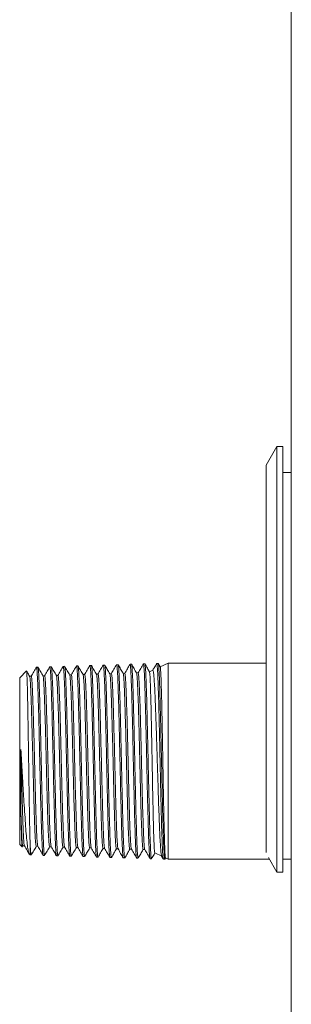
# Model space of a CAD drawing. Units: inches. Extents: x 0.7 to 21.2, y 3.6 to 14.6.
# Drawn here: x 16.6 to 16.9, y 8 to 9.4 of the extents above; entities that cross this region are included whole.
import ezdxf

# ---------------------------------------------------------------- set-up
doc = ezdxf.new("R2010")
doc.units = ezdxf.units.IN
doc.header["$MEASUREMENT"] = 0

msp = doc.modelspace()

# ---------------------------------------------------------------- linework, layer by layer
at = {"color": 7, "linetype": 'Continuous', "lineweight": 15}
for p, q in [((16.94945587, 12.35185123), (16.94945587, 5.35088134)), ((16.93032709, 8.79206209), (16.91589335, 8.76706216)), ((16.93839337, 8.79206209), (16.93032709, 8.79206209)), ((16.93032709, 8.79206209), (16.93032709, 8.50737452)), ((16.93839337, 8.79206209), (16.93839337, 8.22268696)), ((16.91589335, 8.50737452), (16.91589335, 8.76706216)), ((16.94945587, 8.75737465), (16.93839337, 8.75737465)), ((16.64663348, 8.4980522), (16.6447151, 8.49799266)), ((16.66448231, 8.49860806), (16.66255807, 8.49854823)), ((16.68235153, 8.49916451), (16.68043213, 8.49910467)), ((16.6824014, 8.49914896), (16.68235652, 8.49900377)), ((16.70020623, 8.49972037), (16.69828477, 8.49966053)), ((16.71805198, 8.50027594), (16.71613551, 8.50021639)), ((16.73591988, 8.50083239), (16.7339974, 8.50077255)), ((16.75376711, 8.50138795), (16.75184609, 8.50132811)), ((16.75384953, 8.50134337), (16.75377473, 8.50114449)), ((16.77163354, 8.50194411), (16.76972748, 8.50188485)), ((16.77442472, 8.49723616), (16.77168194, 8.50198283)), ((16.78504664, 8.50236181), (16.77434611, 8.49737197)), ((16.91589335, 8.50236181), (16.78504664, 8.50236181)), ((16.78504664, 8.50236181), (16.78504664, 8.23986172)), ((16.91589335, 8.24871735), (16.91589335, 8.50737452)), ((16.93032709, 8.50737452), (16.93032709, 8.22268696)), ((16.59563528, 8.49175617), (16.58667156, 8.48279259)), ((16.60201095, 8.48475497), (16.59984016, 8.48475497)), ((16.61093801, 8.49694107), (16.609001, 8.49688064)), ((16.61987445, 8.48534046), (16.61770029, 8.48534046)), ((16.62876646, 8.49749605), (16.6268491, 8.49743621)), ((16.63772593, 8.48586141), (16.63555719, 8.48586141)), ((16.63763705, 8.48580392), (16.63760023, 8.48563995)), ((16.65559133, 8.48645071), (16.65340764, 8.48645071)), ((16.6734387, 8.48697929), (16.67127393, 8.48697929)), ((16.69129956, 8.48754865), (16.68912188, 8.48754865)), ((16.70915177, 8.48810568), (16.70698699, 8.48810568)), ((16.72701116, 8.48864599), (16.72483773, 8.48864599)), ((16.7448729, 8.48923207), (16.74269727, 8.48923207)), ((16.76431364, 8.49269395), (16.76001342, 8.49068874)), ((16.58667156, 8.25943123), (16.58667156, 8.48279259)), ((16.60049488, 8.26277226), (16.60049488, 8.24560776)), ((16.58667156, 8.25943123), (16.58979464, 8.25630814)), ((16.59006304, 8.25625388), (16.59098629, 8.25785135)), ((16.59085913, 8.25771906), (16.59302083, 8.25771906)), ((16.6087065, 8.2571896), (16.61088301, 8.2571896)), ((16.62656692, 8.25662083), (16.62873331, 8.25662083)), ((16.64442045, 8.25606321), (16.64660062, 8.25606321)), ((16.66227896, 8.25552319), (16.66444902, 8.25552319)), ((16.68014158, 8.25493741), (16.6823134, 8.25493741)), ((16.69799379, 8.25441705), (16.70016707, 8.25441705)), ((16.71585934, 8.25382687), (16.71802382, 8.25382687)), ((16.73370686, 8.25329916), (16.73588483, 8.25329916)), ((16.75156801, 8.25272893), (16.75373499, 8.25272893)), ((16.7669737, 8.24828938), (16.77633943, 8.24392199)), ((16.59943023, 8.24667255), (16.60049488, 8.24560776)), ((16.60049488, 8.24560776), (16.60198118, 8.24556171)), ((16.61793994, 8.24506481), (16.61984307, 8.24500555)), ((16.63578042, 8.24450924), (16.63770862, 8.24444911)), ((16.65364406, 8.24395309), (16.65556009, 8.24389354)), ((16.67150155, 8.24339693), (16.67342125, 8.24333739)), ((16.6893429, 8.24284166), (16.69126289, 8.24278182)), ((16.70721696, 8.24228521), (16.70913725, 8.24222537)), ((16.72506565, 8.24172935), (16.72699077, 8.24166951)), ((16.74293208, 8.2411732), (16.74484856, 8.24111336)), ((16.76077549, 8.24061763), (16.7626993, 8.2405575)), ((16.77628561, 8.2440669), (16.77835299, 8.24048915)), ((16.77863474, 8.24006148), (16.78055678, 8.24000164)), ((16.78061457, 8.24000135), (16.78171338, 8.24190242)), ((16.78128805, 8.24161437), (16.78504664, 8.23986172)), ((16.78504664, 8.23986172), (16.92041122, 8.23986172)), ((16.91910282, 8.24212799), (16.93032709, 8.22268696)), ((16.93839337, 8.23986172), (16.94945587, 8.23986172)), ((16.93032709, 8.22268696), (16.93839337, 8.22268696))]:
    msp.add_line(p, q, dxfattribs=at)
for points, knots in [([(16.64467227, 8.49798298), (16.64349348, 8.49594355), (16.64113593, 8.49186477), (16.63877839, 8.48778604), (16.63759965, 8.48574672)], [0, 0, 0, 0, 0.5000095435, 1, 1, 1, 1]), ([(16.64472815, 8.49757349), (16.64483414, 8.49758946), (16.64509737, 8.49762913), (16.64549329, 8.493567), (16.64599656, 8.48608625), (16.64649227, 8.47511045), (16.64694354, 8.46132708), (16.64741828, 8.44483525), (16.64792613, 8.42640854), (16.64840188, 8.40622991), (16.64884827, 8.38523333), (16.64935291, 8.3636422), (16.64984632, 8.34245143), (16.65030342, 8.32187972), (16.6507706, 8.30287872), (16.65128342, 8.28564475), (16.65175684, 8.27098726), (16.65220704, 8.25901506), (16.65270449, 8.25044495), (16.65315693, 8.24530186), (16.65341855, 8.24470425), (16.65352922, 8.24445145)], [0, 0, 0, 0, 0.0361243411, 0.0897189021, 0.144866658, 0.1984925868, 0.2536726018, 0.3072915974, 0.3624623996, 0.4161113757, 0.4713167495, 0.5249654746, 0.580168456, 0.633837035, 0.68906018, 0.742743326, 0.7979829227, 0.8516675738, 0.906907364, 0.9606200665, 1, 1, 1, 1]), ([(16.65349109, 8.48630639), (16.65236053, 8.48826269), (16.65009929, 8.49217548), (16.64783826, 8.49608853), (16.64670769, 8.49804516)], [0, 0, 0, 0, 0.4999738324, 1, 1, 1, 1]), ([(16.65556317, 8.24399093), (16.65555387, 8.243959), (16.65538232, 8.24337024), (16.65508172, 8.24559909), (16.65457886, 8.25095368), (16.65408335, 8.26004808), (16.65362234, 8.27228563), (16.65315975, 8.2872319), (16.65264694, 8.30469715), (16.65217013, 8.32388096), (16.65171871, 8.34458534), (16.65122597, 8.36584635), (16.65072342, 8.38744462), (16.65026559, 8.40838134), (16.64980087, 8.42844401), (16.64929267, 8.44669527), (16.64880956, 8.46295624), (16.64836239, 8.47644954), (16.64786796, 8.48713138), (16.64736742, 8.49415318), (16.64701871, 8.49764824), (16.64681963, 8.49756638), (16.64677486, 8.49754797)], [0, 0, 0, 0, 0.0031733834, 0.0585164224, 0.1123002036, 0.1676442868, 0.2214084049, 0.2767324661, 0.3304826676, 0.3857918855, 0.4395388591, 0.4948467809, 0.5485669146, 0.6038442846, 0.6575685972, 0.7128537902, 0.7665492707, 0.8218010672, 0.8754965768, 0.9307521862, 0.9844270431, 1, 1, 1, 1]), ([(16.66252829, 8.49857638), (16.66134968, 8.49653634), (16.65899256, 8.49245643), (16.65663499, 8.48837688), (16.65545625, 8.48633719)], [0, 0, 0, 0, 0.5000210009, 1, 1, 1, 1]), ([(16.66257127, 8.49812378), (16.66263604, 8.49822979), (16.66286448, 8.49860367), (16.66327083, 8.49545451), (16.66373346, 8.48878276), (16.66418977, 8.47862538), (16.66470292, 8.46536884), (16.66518424, 8.44954895), (16.66563478, 8.43134829), (16.66612107, 8.4116043), (16.66662783, 8.39052131), (16.66708934, 8.36907323), (16.66754697, 8.34748656), (16.66805522, 8.3267573), (16.66854305, 8.3070961), (16.66898971, 8.28941873), (16.66947763, 8.27390199), (16.66998095, 8.26129061), (16.67044926, 8.25160972), (16.67089887, 8.24570246), (16.6712811, 8.24308991), (16.67147569, 8.24361895), (16.67151152, 8.24371637)], [0, 0, 0, 0, 0.02152843325, 0.07592469611, 0.12881492879, 0.18323737308, 0.23613485603, 0.2905665153, 0.34347180761, 0.39791033241, 0.45083940273, 0.50530353611, 0.55822806986, 0.61268546949, 0.66564063238, 0.72013287208, 0.77308251142, 0.82756723722, 0.88054381662, 0.93505724342, 0.98804117456, 1, 1, 1, 1]), ([(16.67133699, 8.48687017), (16.67020643, 8.48882598), (16.6679453, 8.49273763), (16.66568436, 8.49664948), (16.66455388, 8.49860542)], [0, 0, 0, 0, 0.4999962983, 1, 1, 1, 1]), ([(16.67343357, 8.24372869), (16.67338529, 8.24361723), (16.67317984, 8.24314292), (16.67278676, 8.24598751), (16.67232202, 8.25221176), (16.67186663, 8.26215984), (16.67136184, 8.27502658), (16.67086963, 8.29076755), (16.67041984, 8.30862906), (16.66993873, 8.32843602), (16.66943301, 8.34926628), (16.66896072, 8.37090391), (16.66851146, 8.392346), (16.66800345, 8.41337287), (16.66751391, 8.43301034), (16.66705841, 8.45105611), (16.66658477, 8.46667895), (16.66607417, 8.47968308), (16.66560388, 8.48960365), (16.66515271, 8.49584069), (16.66480127, 8.49868628), (16.66462564, 8.4984098), (16.66461519, 8.49839335)], [0, 0, 0, 0, 0.0164985897, 0.0702085911, 0.1254755449, 0.179188998, 0.2344605201, 0.2881436679, 0.3433814255, 0.3970693326, 0.4523149175, 0.5059747012, 0.561191257, 0.6148468976, 0.6700597008, 0.7237018171, 0.778901389, 0.8325250254, 0.8877025969, 0.9413268134, 0.996508028, 1, 1, 1, 1]), ([(16.68039311, 8.49910673), (16.67921448, 8.49706728), (16.6768573, 8.49298854), (16.67449989, 8.48890997), (16.67332122, 8.48687076)], [0, 0, 0, 0, 0.5000163907, 1, 1, 1, 1]), ([(16.68044019, 8.49884742), (16.68046674, 8.49893018), (16.68064975, 8.49950084), (16.68096845, 8.49704926), (16.68147321, 8.49137447), (16.6819686, 8.48187137), (16.68241971, 8.46940879), (16.6828945, 8.45400535), (16.68340231, 8.43640216), (16.68387815, 8.41676857), (16.68432423, 8.39601514), (16.68482917, 8.3743616), (16.68532255, 8.35280634), (16.68577947, 8.33157119), (16.68624654, 8.31163785), (16.68675991, 8.29321758), (16.68723303, 8.27715444), (16.68768304, 8.26364415), (16.68818065, 8.25321015), (16.68868199, 8.24632826), (16.68901933, 8.24304141), (16.68921802, 8.24322191), (16.68925666, 8.24325701)], [0, 0, 0, 0, 0.0090716448, 0.0625501616, 0.1175759284, 0.1710834258, 0.2261432253, 0.2796440343, 0.3346942932, 0.3882254152, 0.4433086581, 0.4968399201, 0.5519220966, 0.6054716317, 0.6605740313, 0.7141387012, 0.7692557911, 0.8228224712, 0.8779399118, 0.9315342023, 0.9866838529, 1, 1, 1, 1]), ([(16.68919228, 8.48742691), (16.68806182, 8.48938282), (16.68580088, 8.49329465), (16.68354014, 8.49720671), (16.68240976, 8.49916275)], [0, 0, 0, 0, 0.4999969131, 1, 1, 1, 1]), ([(16.69127668, 8.24322357), (16.69119305, 8.24315052), (16.69094597, 8.24293469), (16.69057303, 8.24654314), (16.69007391, 8.25373489), (16.68957646, 8.26435843), (16.68911425, 8.27807356), (16.68865394, 8.29430437), (16.68814102, 8.31286864), (16.68766238, 8.33290869), (16.68721144, 8.35421972), (16.6867204, 8.3758092), (16.68621666, 8.39745429), (16.68575743, 8.41815511), (16.68529512, 8.43769954), (16.6847867, 8.455179), (16.68430206, 8.4704072), (16.68385495, 8.48271314), (16.68336267, 8.4918449), (16.68288573, 8.49754455), (16.68260042, 8.49843103), (16.6824715, 8.49883158)], [0, 0, 0, 0, 0.0282760036, 0.0835381422, 0.1372449428, 0.1925097341, 0.2461957926, 0.301439268, 0.3551116312, 0.4103414385, 0.4640105489, 0.5192387612, 0.5728810543, 0.6280786052, 0.6817263391, 0.7369319251, 0.7905493881, 0.8457219726, 0.8993416946, 0.9545174473, 1, 1, 1, 1]), ([(16.69826483, 8.49971245), (16.69708613, 8.49767284), (16.69472876, 8.49359363), (16.69237134, 8.48951435), (16.69119264, 8.48747473)], [0, 0, 0, 0, 0.5000026539, 1, 1, 1, 1]), ([(16.69828976, 8.49950096), (16.69844303, 8.49927364), (16.69876077, 8.49880238), (16.69920998, 8.49357041), (16.69966565, 8.48507969), (16.70017919, 8.47317158), (16.70066049, 8.45850739), (16.70111075, 8.44120667), (16.70159725, 8.42207939), (16.70210432, 8.4013192), (16.7025653, 8.37988614), (16.70302301, 8.35800615), (16.70353146, 8.33668881), (16.70401928, 8.31615157), (16.70446576, 8.29734841), (16.70495358, 8.28047232), (16.70545747, 8.26631949), (16.70592533, 8.2549709), (16.70637526, 8.24719613), (16.70680569, 8.24300719), (16.70704571, 8.24288138), (16.70712764, 8.24283843)], [0, 0, 0, 0, 0.04984273463, 0.1033283598, 0.15836493503, 0.21185827243, 0.26690293393, 0.32040460828, 0.37545690036, 0.4289819548, 0.48405949154, 0.5375808324, 0.59265191405, 0.6462041514, 0.70130947212, 0.75485564257, 0.80995403416, 0.86352733738, 0.9186538181, 0.97223345498, 1, 1, 1, 1]), ([(16.7091481, 8.24257561), (16.70902739, 8.24264489), (16.70875097, 8.24280352), (16.70828053, 8.2473774), (16.707814, 8.25536695), (16.7073599, 8.26685599), (16.7068561, 8.28115479), (16.70636222, 8.29815568), (16.70591184, 8.31705889), (16.70543302, 8.33767615), (16.70492671, 8.35904741), (16.70445277, 8.38095196), (16.70400447, 8.40237432), (16.70349769, 8.42309543), (16.70300678, 8.44215454), (16.70255029, 8.45935916), (16.70207937, 8.47389655), (16.70156753, 8.48566714), (16.70109597, 8.49394401), (16.70069877, 8.49870573), (16.70042472, 8.49907209), (16.70031476, 8.49921907)], [0, 0, 0, 0, 0.04154068262, 0.09512191571, 0.1502571777, 0.20384021144, 0.25898066895, 0.31253476607, 0.36764038196, 0.42119922915, 0.47631321095, 0.52984433483, 0.58492817558, 0.63845681961, 0.69353760419, 0.74705189264, 0.80211785811, 0.85561386502, 0.91066062991, 0.96415688192, 1, 1, 1, 1]), ([(16.70703011, 8.48803117), (16.70589958, 8.48998718), (16.70372333, 8.49375248), (16.70154745, 8.49751794), (16.70050191, 8.49932731)], [0, 0, 0, 0, 0.5194828254, 1, 1, 1, 1]), ([(16.71611865, 8.50025013), (16.71493992, 8.49821031), (16.71258256, 8.49413086), (16.71022503, 8.49005143), (16.70904632, 8.48801181)], [0, 0, 0, 0, 0.5000232403, 1, 1, 1, 1]), ([(16.71614783, 8.4998201), (16.71624744, 8.49982675), (16.71650095, 8.49984366), (16.71694896, 8.49570911), (16.71744496, 8.48799894), (16.71789572, 8.4769097), (16.71837047, 8.46274133), (16.71887879, 8.44609978), (16.71935434, 8.42716407), (16.71980021, 8.40680742), (16.72030538, 8.38524728), (16.72079898, 8.36347694), (16.72125567, 8.34172027), (16.72172252, 8.32098376), (16.72223616, 8.30148469), (16.72270928, 8.28412276), (16.72315899, 8.26908947), (16.72365696, 8.25703962), (16.72415799, 8.24824384), (16.72457478, 8.24299292), (16.72485627, 8.24237642), (16.72497706, 8.24211185)], [0, 0, 0, 0, 0.0355668843, 0.0905282563, 0.1439717325, 0.1989646743, 0.2524020527, 0.3073870631, 0.3608536824, 0.4158716762, 0.4693383845, 0.5243540491, 0.5778399446, 0.632875586, 0.6863761166, 0.7414275278, 0.7949291456, 0.8499812465, 0.9035102962, 0.958593393, 1, 1, 1, 1]), ([(16.72489112, 8.48855389), (16.72376054, 8.4905097), (16.72149931, 8.49442147), (16.71923847, 8.4983334), (16.71810801, 8.50028943)], [0, 0, 0, 0, 0.4999820357, 1, 1, 1, 1]), ([(16.72699107, 8.24167919), (16.72683204, 8.24202213), (16.72650845, 8.24271995), (16.72606478, 8.24835314), (16.72556846, 8.25728351), (16.72506933, 8.26942117), (16.72460584, 8.28454917), (16.72414786, 8.30198892), (16.72363472, 8.32155471), (16.7231547, 8.34234198), (16.72270344, 8.36413739), (16.72221507, 8.38592628), (16.72170961, 8.4074836), (16.7212493, 8.42781435), (16.7207887, 8.44670919), (16.72028076, 8.4632927), (16.71979423, 8.47737611), (16.71934706, 8.48838429), (16.71885776, 8.49592372), (16.71844885, 8.49976431), (16.71822814, 8.49976367), (16.71816477, 8.49976349)], [0, 0, 0, 0, 0.0533049901, 0.1084641119, 0.1620699615, 0.2172320923, 0.2708164719, 0.3259551962, 0.3795282725, 0.4346552464, 0.4882241178, 0.543347939, 0.59689054, 0.6519852227, 0.7055331192, 0.7606358627, 0.8141530514, 0.8692222299, 0.9227425732, 0.9778169918, 1, 1, 1, 1]), ([(16.73371595, 8.5003525), (16.73262219, 8.49845993), (16.73034978, 8.4945279), (16.72807714, 8.49059595), (16.72689838, 8.48855653)], [0, 0, 0, 0, 0.4813219281, 1, 1, 1, 1]), ([(16.73401163, 8.50031231), (16.73408166, 8.50042652), (16.73431551, 8.50080783), (16.73468526, 8.49756421), (16.73514188, 8.49082061), (16.73565536, 8.48037454), (16.73613675, 8.46699089), (16.73658676, 8.45073188), (16.73707327, 8.43237036), (16.73758056, 8.41208882), (16.73804155, 8.39082609), (16.73849898, 8.36880597), (16.73900771, 8.34704488), (16.73949551, 8.32576456), (16.7399418, 8.3059514), (16.74042955, 8.28781654), (16.74093386, 8.27218821), (16.74140102, 8.25925686), (16.74185249, 8.24951617), (16.74236379, 8.24346496), (16.74272395, 8.24083677), (16.7429102, 8.24137572), (16.74294118, 8.24146535)], [0, 0, 0, 0, 0.0226101021, 0.0754929679, 0.1299097846, 0.1828025893, 0.2372272174, 0.290127101, 0.3445590871, 0.3974820437, 0.4519400973, 0.5048579047, 0.5593095074, 0.6122581771, 0.6667423058, 0.7196861178, 0.7741636412, 0.8271335262, 0.8816396921, 0.934614579, 0.9891254258, 1, 1, 1, 1]), ([(16.74273937, 8.48915932), (16.74160881, 8.49111574), (16.73934763, 8.49502868), (16.73708664, 8.49894158), (16.73595611, 8.50089809)], [0, 0, 0, 0, 0.4999857779, 1, 1, 1, 1]), ([(16.74485794, 8.2414149), (16.74482554, 8.241323), (16.74463697, 8.24078817), (16.74428561, 8.24344243), (16.74377447, 8.24953453), (16.74330554, 8.25931399), (16.74285295, 8.27228827), (16.74234995, 8.28795979), (16.7418548, 8.30613608), (16.74140339, 8.32598192), (16.74092735, 8.34729515), (16.7404198, 8.36908367), (16.73994456, 8.39112275), (16.73949735, 8.41239076), (16.73899183, 8.43267117), (16.73849923, 8.45102055), (16.73804224, 8.46726118), (16.73757317, 8.48060633), (16.73706142, 8.49103051), (16.73658672, 8.497646), (16.73626115, 8.50077433), (16.73606374, 8.50050134), (16.73602886, 8.50045311)], [0, 0, 0, 0, 0.0114356394, 0.0665538834, 0.1200983633, 0.175194185, 0.2287395587, 0.2838402345, 0.3373568664, 0.3924248387, 0.445946297, 0.501021897, 0.5545157147, 0.6095604342, 0.6630520208, 0.7180961844, 0.771571989, 0.8265999106, 0.8800586086, 0.9350672097, 0.9885267598, 1, 1, 1, 1]), ([(16.75183259, 8.50137827), (16.75065386, 8.49933816), (16.74829646, 8.49525804), (16.74593888, 8.49117792), (16.74476012, 8.48913791)], [0, 0, 0, 0, 0.5000121956, 1, 1, 1, 1]), ([(16.75185357, 8.50108553), (16.75187788, 8.50116342), (16.75205752, 8.50173887), (16.75242658, 8.49924258), (16.75292081, 8.4933818), (16.75337189, 8.48377841), (16.75384626, 8.47096763), (16.75435491, 8.45542455), (16.75483043, 8.43733659), (16.75527603, 8.41753106), (16.75578148, 8.39622197), (16.75627508, 8.37439036), (16.7567315, 8.35226035), (16.75719856, 8.33085625), (16.75771246, 8.31040094), (16.75818529, 8.29184287), (16.758635, 8.27536859), (16.75913326, 8.26176522), (16.75963315, 8.2510696), (16.76008789, 8.24417132), (16.7604328, 8.2408363), (16.76063709, 8.24102284), (16.76067679, 8.24105909)], [0, 0, 0, 0, 0.0086214066, 0.0636901774, 0.1172376119, 0.1723377613, 0.2258787925, 0.2809702438, 0.3345420201, 0.3896659694, 0.4432367212, 0.4983591304, 0.5519483532, 0.6070917963, 0.6606949651, 0.7158534089, 0.7694586483, 0.8246172321, 0.8782504809, 0.9334390427, 0.9870649137, 1, 1, 1, 1]), ([(16.76007311, 8.49058549), (16.75912128, 8.49223204), (16.75703876, 8.49583455), (16.75495657, 8.4994372), (16.75382606, 8.50139323)], [0, 0, 0, 0, 0.45705606161, 1, 1, 1, 1]), ([(16.76271396, 8.24103035), (16.76263808, 8.24092596), (16.76239822, 8.24059597), (16.76200236, 8.24400651), (16.76155669, 8.25095457), (16.76106258, 8.26161303), (16.76056205, 8.2752131), (16.76009759, 8.29168517), (16.75964132, 8.31024634), (16.75912836, 8.3307102), (16.75864681, 8.35212758), (16.75819542, 8.37427975), (16.75770908, 8.39613486), (16.75720262, 8.41746834), (16.75674072, 8.43729414), (16.75628227, 8.45541168), (16.75577444, 8.47096872), (16.75528616, 8.48383585), (16.75483969, 8.49331385), (16.75435915, 8.49956942), (16.75403769, 8.50065926), (16.7538796, 8.50119523)], [0, 0, 0, 0, 0.02481268846, 0.07843516107, 0.13361339949, 0.18723942566, 0.24242137446, 0.29602517243, 0.35118329306, 0.40477584712, 0.45992360059, 0.51351159699, 0.56865480051, 0.62221686753, 0.67733231525, 0.7309000242, 0.78602222615, 0.83955983477, 0.8946488521, 0.94818850597, 1, 1, 1, 1]), ([(16.76967981, 8.50188427), (16.76850114, 8.49984483), (16.76665056, 8.49664279), (16.76479979, 8.49344086), (16.76412781, 8.4922783)], [0, 0, 0, 0, 0.6369192455, 1, 1, 1, 1]), ([(16.76973144, 8.50175755), (16.76987403, 8.50151582), (16.7701755, 8.50100472), (16.77061696, 8.49568344), (16.77113168, 8.48694289), (16.7716128, 8.47492096), (16.77206259, 8.45984973), (16.77254937, 8.44239726), (16.77305665, 8.42275037), (16.77351743, 8.4018146), (16.77397485, 8.37981125), (16.77448457, 8.35772099), (16.77497413, 8.33576646), (16.77542208, 8.31497679), (16.77591316, 8.2956121), (16.77641904, 8.27859645), (16.77688612, 8.26411495), (16.77733785, 8.25275505), (16.77785079, 8.24486714), (16.77825105, 8.24073351), (16.77847662, 8.24063305), (16.77854747, 8.2406015)], [0, 0, 0, 0, 0.0494037004, 0.1044548321, 0.1579610792, 0.2130194716, 0.2665349, 0.3216002373, 0.3751378119, 0.4302290112, 0.4837627987, 0.5388469019, 0.5926695368, 0.648070054, 0.7018921237, 0.757289282, 0.8108747213, 0.8660140604, 0.9196062124, 0.9747500839, 1, 1, 1, 1]), ([(16.78056368, 8.24022604), (16.7805418, 8.24015428), (16.78036299, 8.23956776), (16.78004931, 8.24202612), (16.77954672, 8.24775305), (16.77904915, 8.25742218), (16.77859627, 8.2701182), (16.7781242, 8.28583795), (16.77761561, 8.30381799), (16.77713793, 8.32387767), (16.7766917, 8.34508654), (16.77618903, 8.36722796), (16.77569384, 8.38927446), (16.77523479, 8.41099949), (16.77477033, 8.43139356), (16.77425695, 8.45024596), (16.77378156, 8.46669253), (16.7733311, 8.48054062), (16.77283578, 8.49123874), (16.77233302, 8.49831679), (16.77199169, 8.50171576), (16.77179102, 8.50154321), (16.77174999, 8.50150792)], [0, 0, 0, 0, 0.0074756739, 0.061109873, 0.1163005607, 0.169904664, 0.2250634945, 0.2786734123, 0.3338399066, 0.3874213535, 0.4425567426, 0.4961376819, 0.551273454, 0.6048371959, 0.6599546308, 0.7135022565, 0.7686044283, 0.8221510723, 0.8772532321, 0.9307725561, 0.9858440061, 1, 1, 1, 1]), ([(16.77438688, 8.49721416), (16.77439324, 8.49723207), (16.77452586, 8.49760538), (16.77476753, 8.49501641), (16.77515942, 8.48929223), (16.77556616, 8.47972272), (16.77592724, 8.46723613), (16.77630266, 8.45187271), (16.77670556, 8.43434871), (16.77709325, 8.4147927), (16.77745239, 8.3941085), (16.77784355, 8.37256602), (16.77824826, 8.35111569), (16.77861399, 8.32997188), (16.77898445, 8.31009886), (16.77938984, 8.29173176), (16.77977716, 8.27571369), (16.78013833, 8.26225017), (16.78052335, 8.25184995), (16.78093429, 8.24492115), (16.78122494, 8.24159518), (16.7814021, 8.24188457), (16.78145217, 8.24196636)], [0, 0, 0, 0, 0.0026584225, 0.0554033292, 0.1096576509, 0.1627274139, 0.2173403948, 0.2703533424, 0.3248807159, 0.3782542278, 0.433180823, 0.4865153827, 0.5413787132, 0.5949850662, 0.650140821, 0.703854641, 0.759118602, 0.8129286829, 0.8682822274, 0.9223866079, 0.9780637968, 1, 1, 1, 1]), ([(16.60049488, 8.26277226), (16.60041449, 8.26568224), (16.60025239, 8.27155), (16.59999886, 8.28345801), (16.59973166, 8.29842308), (16.59941217, 8.31661957), (16.59908978, 8.33646816), (16.59879515, 8.35708012), (16.59848968, 8.37825516), (16.59816075, 8.39891359), (16.59784979, 8.41882557), (16.59756016, 8.43708427), (16.59723551, 8.45355475), (16.59691462, 8.46742912), (16.59661547, 8.47862576), (16.59631459, 8.48650183), (16.59599099, 8.49124884), (16.59579487, 8.49154703), (16.59569937, 8.49169222)], [0, 0, 0, 0, 0.0494378903, 0.0996879592, 0.1639635761, 0.230104738, 0.2943710394, 0.3604909243, 0.4248813279, 0.491190716, 0.5548379744, 0.6203238276, 0.6839667152, 0.7494897251, 0.8126342449, 0.8776229249, 0.9404119032, 1, 1, 1, 1]), ([(16.59990235, 8.48464732), (16.59877169, 8.48660336), (16.59745073, 8.48888864), (16.59612964, 8.49117381), (16.59593932, 8.49150303)], [0, 0, 0, 0, 0.85593520252, 1, 1, 1, 1]), ([(16.6089595, 8.49688592), (16.60778073, 8.49484628), (16.60542327, 8.49076712), (16.60306545, 8.48668819), (16.60188658, 8.48464879)], [0, 0, 0, 0, 0.5000142862, 1, 1, 1, 1]), ([(16.61081452, 8.25763194), (16.61076362, 8.25763515), (16.61056036, 8.25764798), (16.61020478, 8.26063492), (16.60974737, 8.26657749), (16.60929021, 8.27548194), (16.60883318, 8.28676537), (16.60837576, 8.30020524), (16.60791864, 8.31549986), (16.6074615, 8.33224187), (16.60700419, 8.34996021), (16.60654703, 8.36822313), (16.6060899, 8.38656023), (16.60563252, 8.40448475), (16.60517546, 8.42155806), (16.60471833, 8.43733635), (16.60426085, 8.45135651), (16.60380391, 8.4633114), (16.60334647, 8.47294423), (16.60288936, 8.47985401), (16.60244416, 8.48404281), (16.60215127, 8.48445316), (16.60201081, 8.48464996)], [0, 0, 0, 0, 0.0173658132, 0.0693573001, 0.1213388723, 0.1733131724, 0.225289055, 0.2772532367, 0.3292081084, 0.3811585544, 0.4331089474, 0.4850440094, 0.5369725953, 0.5889005243, 0.6408230638, 0.6927322503, 0.7446347419, 0.796539215, 0.8484326636, 0.9003165047, 0.9521943131, 1, 1, 1, 1]), ([(16.60901127, 8.49655153), (16.60913186, 8.49649968), (16.6094188, 8.4963763), (16.60982762, 8.49202485), (16.6103105, 8.48423198), (16.61081565, 8.47319502), (16.61128698, 8.45917356), (16.61173603, 8.44277579), (16.61224495, 8.42418659), (16.61273361, 8.40426037), (16.61318791, 8.38320178), (16.61366232, 8.36198557), (16.61417344, 8.34083192), (16.61464195, 8.3207194), (16.61509429, 8.30185914), (16.61559707, 8.28511888), (16.61609198, 8.27067998), (16.61654345, 8.25917942), (16.61701819, 8.25086946), (16.61747055, 8.24623177), (16.61773152, 8.24562584), (16.61783317, 8.24538982)], [0, 0, 0, 0, 0.0399362739, 0.0950266315, 0.1485581149, 0.2036399804, 0.2572000456, 0.3123139693, 0.3658776196, 0.4209939766, 0.4745724194, 0.5297044285, 0.583301414, 0.6384525164, 0.6920485342, 0.7471977038, 0.8008230655, 0.8560048475, 0.9096257976, 0.9647978763, 1, 1, 1, 1]), ([(16.61776497, 8.48522841), (16.61663437, 8.48718491), (16.61437307, 8.49109807), (16.6121119, 8.49501134), (16.61098127, 8.49696806)], [0, 0, 0, 0, 0.4999796857, 1, 1, 1, 1]), ([(16.61985671, 8.24544672), (16.6197635, 8.24540578), (16.61952028, 8.24529895), (16.61908445, 8.24916196), (16.61858992, 8.25644513), (16.61813017, 8.26722418), (16.6176652, 8.28079922), (16.61715282, 8.29708368), (16.61667749, 8.31530766), (16.6162258, 8.33528967), (16.61573092, 8.35609796), (16.61523022, 8.37751765), (16.61477331, 8.39855795), (16.61430654, 8.41900527), (16.61379849, 8.43790513), (16.6133169, 8.45506867), (16.61286967, 8.46969083), (16.61237311, 8.48166011), (16.61187412, 8.49027476), (16.61145168, 8.4955395), (16.61117519, 8.49620742), (16.61105387, 8.49650049)], [0, 0, 0, 0, 0.0333756842, 0.0870896043, 0.1423621826, 0.1960590094, 0.2513123963, 0.3049923602, 0.3602297089, 0.4139080571, 0.4691452262, 0.5227956736, 0.5780014629, 0.6316562244, 0.6868704194, 0.7404948647, 0.7956749279, 0.8493023282, 0.9044844804, 0.9580906593, 1, 1, 1, 1]), ([(16.62656707, 8.25694907), (16.62646494, 8.25693959), (16.62621039, 8.25691596), (16.62580352, 8.26031853), (16.62534646, 8.26656837), (16.62488906, 8.27558263), (16.62443197, 8.28703203), (16.62397479, 8.30071111), (16.62351746, 8.31617396), (16.62306041, 8.33303321), (16.62260299, 8.35088949), (16.62214584, 8.36926588), (16.62168882, 8.38767782), (16.62123137, 8.40567186), (16.62077425, 8.42275194), (16.62031716, 8.43848221), (16.6198598, 8.45250219), (16.61940267, 8.46442291), (16.61894551, 8.47390438), (16.61848817, 8.48061379), (16.61809475, 8.48443194), (16.61785356, 8.48474678), (16.61776482, 8.48486262)], [0, 0, 0, 0, 0.0348399736, 0.086833608, 0.1388273248, 0.1908132162, 0.2427896327, 0.2947561834, 0.3467258698, 0.3986836936, 0.4506333213, 0.5025768073, 0.5545207683, 0.6064503027, 0.6583733767, 0.7102948572, 0.7622112909, 0.814115303, 0.8660115219, 0.917909663, 0.969796722, 1, 1, 1, 1]), ([(16.62680701, 8.49744325), (16.62562819, 8.49540302), (16.6232706, 8.49132269), (16.62091281, 8.48724259), (16.61973395, 8.48520259)], [0, 0, 0, 0, 0.5000145957, 1, 1, 1, 1]), ([(16.62866423, 8.25708899), (16.62860714, 8.25710362), (16.62839772, 8.25715727), (16.62803555, 8.26036766), (16.62757851, 8.26655521), (16.6271214, 8.27558616), (16.62666402, 8.28703108), (16.62620683, 8.30071136), (16.62574982, 8.3161739), (16.62529237, 8.33303322), (16.62483535, 8.35088949), (16.62437788, 8.36926588), (16.62392087, 8.38767782), (16.62346371, 8.40567187), (16.62300629, 8.42275189), (16.6225492, 8.43848238), (16.62209213, 8.45250154), (16.62163471, 8.46442534), (16.62117755, 8.4738953), (16.62072052, 8.48064765), (16.62028588, 8.48471028), (16.6200039, 8.4850108), (16.61987431, 8.48514891)], [0, 0, 0, 0, 0.0195172527, 0.0715853129, 0.1236534453, 0.1757137308, 0.2277645486, 0.279805476, 0.3318495333, 0.3838817317, 0.4359057016, 0.4879235416, 0.539941847, 0.5919456949, 0.6439430938, 0.6959388865, 0.7479296149, 0.7999079246, 0.8518784196, 0.9038508292, 0.9558121615, 1, 1, 1, 1]), ([(16.6268535, 8.49729571), (16.62699796, 8.4970772), (16.62730549, 8.49661201), (16.62779403, 8.49152984), (16.62825742, 8.48312833), (16.62871356, 8.47154991), (16.62922656, 8.45702473), (16.62970779, 8.4401917), (16.63015886, 8.4212338), (16.63064483, 8.401025), (16.63115148, 8.3797743), (16.63161287, 8.35846408), (16.63207112, 8.33731888), (16.63257877, 8.31731412), (16.63306661, 8.29865521), (16.63351386, 8.2822038), (16.63400115, 8.26815151), (16.63450453, 8.25707762), (16.63497333, 8.24934969), (16.63534257, 8.24526852), (16.63558889, 8.24511183), (16.63566558, 8.24506305)], [0, 0, 0, 0, 0.0488488783, 0.1039976379, 0.1576179323, 0.2127938381, 0.2664224779, 0.3216065199, 0.3752442491, 0.4304360491, 0.4840971571, 0.5393142266, 0.592971557, 0.6481828301, 0.701870005, 0.7571161587, 0.8107998926, 0.8660371771, 0.9197482776, 0.9750154722, 1, 1, 1, 1]), ([(16.63561908, 8.48575435), (16.63448841, 8.48771015), (16.632227, 8.49162189), (16.62996595, 8.49553385), (16.62883539, 8.49748989)], [0, 0, 0, 0, 0.4999846469, 1, 1, 1, 1]), ([(16.63771595, 8.24468348), (16.63757776, 8.24483223), (16.63727038, 8.2451631), (16.63682943, 8.2499739), (16.63637313, 8.25818291), (16.6358673, 8.26960879), (16.63537673, 8.28400481), (16.6349276, 8.30073619), (16.63444403, 8.31962613), (16.63393944, 8.339797), (16.63346857, 8.36103985), (16.63301789, 8.38236969), (16.63250889, 8.40356748), (16.63202116, 8.42365224), (16.63156631, 8.44241687), (16.63109011, 8.458992), (16.63058043, 8.47319179), (16.63011163, 8.48442195), (16.62965882, 8.4923464), (16.62922897, 8.49664493), (16.62897883, 8.49688139), (16.62889273, 8.49696278)], [0, 0, 0, 0, 0.045123576, 0.1003684117, 0.1540595277, 0.2093105179, 0.2629724531, 0.318189933, 0.3718548282, 0.4270783598, 0.4807180297, 0.5359129432, 0.5895461756, 0.6447354542, 0.6983576299, 0.7535360691, 0.8071367158, 0.8622920218, 0.9158948507, 0.9710536759, 1, 1, 1, 1]), ([(16.64442045, 8.256363), (16.6443109, 8.25640459), (16.64404897, 8.25650404), (16.64363451, 8.26007592), (16.64317733, 8.26645775), (16.64272021, 8.27571053), (16.64226283, 8.28739397), (16.64180577, 8.30120354), (16.64134863, 8.31681551), (16.64089118, 8.33386017), (16.64043415, 8.35184414), (16.63997703, 8.37031698), (16.63951963, 8.38881332), (16.63906246, 8.40683444), (16.63860546, 8.42393688), (16.638148, 8.43969666), (16.63769089, 8.45364957), (16.63723377, 8.46544131), (16.63677644, 8.47487556), (16.63631929, 8.48150415), (16.63593347, 8.48508462), (16.6357, 8.48531132), (16.63561894, 8.48539003)], [0, 0, 0, 0, 0.037390618, 0.0893969638, 0.1413861309, 0.1933702675, 0.245353304, 0.2973313943, 0.3492961621, 0.401254149, 0.4532139002, 0.5051627774, 0.5571021352, 0.6090347842, 0.6609700577, 0.7128898064, 0.7648035612, 0.8167145704, 0.8686232103, 0.9205167208, 0.9724041576, 1, 1, 1, 1]), ([(16.6465226, 8.25656187), (16.64645635, 8.256607), (16.64623767, 8.25675596), (16.64586687, 8.26011875), (16.64540937, 8.26644627), (16.64495226, 8.2757136), (16.64449517, 8.28739315), (16.64403782, 8.30120376), (16.64358068, 8.31681545), (16.64312352, 8.33386019), (16.6426662, 8.35184413), (16.64220907, 8.37031698), (16.64175196, 8.38881333), (16.6412945, 8.40683445), (16.64083751, 8.42393682), (16.64038034, 8.43969685), (16.63992293, 8.45364887), (16.63946581, 8.46544392), (16.63900879, 8.47486583), (16.63855132, 8.48154047), (16.63812381, 8.48534765), (16.63784859, 8.48554449), (16.63772578, 8.48563232)], [0, 0, 0, 0, 0.0226157462, 0.074651838, 0.1266707616, 0.1786846416, 0.2306974108, 0.2827052512, 0.3346997514, 0.3866874566, 0.4386769475, 0.4906555479, 0.5426246133, 0.5945869865, 0.6465519755, 0.6985014206, 0.7504448888, 0.8023855996, 0.8543239296, 0.9062471419, 0.9581642667, 1, 1, 1, 1]), ([(16.66227896, 8.25577839), (16.66216021, 8.25584637), (16.66188907, 8.2560016), (16.66146558, 8.25979288), (16.66100844, 8.26645889), (16.66055113, 8.27587108), (16.66009397, 8.28768777), (16.65963685, 8.30171298), (16.65917945, 8.31752389), (16.6587224, 8.33468847), (16.65826527, 8.35279373), (16.65780781, 8.37137915), (16.65735078, 8.38994312), (16.65689366, 8.40802898), (16.65643624, 8.42515707), (16.65597915, 8.4408537), (16.65552185, 8.45476903), (16.65506467, 8.46654723), (16.65460759, 8.47585696), (16.65415013, 8.48226491), (16.65377818, 8.48571097), (16.65355841, 8.48588339), (16.65349109, 8.48593621)], [0, 0, 0, 0, 0.0405813005, 0.0926591832, 0.1447310332, 0.19680387, 0.2488621448, 0.3009138122, 0.3529632461, 0.4050092828, 0.4570418075, 0.5090668057, 0.5610941996, 0.6131104548, 0.6651179771, 0.7171184478, 0.7691213914, 0.8211084825, 0.8730909286, 0.9250679482, 0.9770452966, 1, 1, 1, 1]), ([(16.6643949, 8.25598695), (16.66431493, 8.25605268), (16.66408265, 8.2562436), (16.66369762, 8.25982799), (16.66324049, 8.26644948), (16.66278347, 8.27587361), (16.66232602, 8.28768709), (16.6618689, 8.30171316), (16.66141179, 8.31752385), (16.66095445, 8.33468848), (16.66049731, 8.35279372), (16.66004015, 8.37137916), (16.65958281, 8.38994311), (16.65912577, 8.408029), (16.65866835, 8.42515701), (16.65821118, 8.44085392), (16.65775419, 8.4547682), (16.65729671, 8.46655035), (16.65683963, 8.47584532), (16.65638249, 8.48230834), (16.65596624, 8.48597459), (16.65570259, 8.48610086), (16.65559133, 8.48615415)], [0, 0, 0, 0, 0.0272965198, 0.0792829344, 0.1312633169, 0.1832446744, 0.2352115156, 0.2871717509, 0.3391297466, 0.3910843712, 0.4430254975, 0.4949591004, 0.5468951149, 0.5988200002, 0.650736168, 0.7026452967, 0.7545568836, 0.8064526662, 0.8583438019, 0.9102295104, 0.9621155674, 1, 1, 1, 1]), ([(16.68014158, 8.25513248), (16.68001232, 8.25526391), (16.67973068, 8.25555027), (16.67929676, 8.25960455), (16.67883931, 8.26639381), (16.67838229, 8.27599605), (16.67792481, 8.28807156), (16.67746782, 8.30225556), (16.67701065, 8.3181943), (16.67655324, 8.3355278), (16.67609612, 8.35377321), (16.67563909, 8.3724509), (16.67518164, 8.3910997), (16.6747245, 8.40921404), (16.67426745, 8.42633784), (16.67381006, 8.44205793), (16.67335293, 8.45594355), (16.67289578, 8.46757229), (16.67243848, 8.47678747), (16.6719813, 8.48313447), (16.67161424, 8.48641447), (16.67139928, 8.4864887), (16.67133684, 8.48651026)], [0, 0, 0, 0, 0.044099423, 0.0960847192, 0.148058582, 0.2000236684, 0.2519820036, 0.3039426003, 0.3558875089, 0.4078265983, 0.4597629896, 0.5116970618, 0.5636162785, 0.6155297076, 0.6674436244, 0.7193490758, 0.7712430096, 0.8231317311, 0.8750216959, 0.9268976256, 0.9787661167, 1, 1, 1, 1]), ([(16.6822562, 8.25540205), (16.68216609, 8.25551423), (16.6819235, 8.25581624), (16.6815288, 8.25963704), (16.68107167, 8.2663851), (16.68061425, 8.27599838), (16.68015717, 8.28807094), (16.67969986, 8.30225572), (16.67924269, 8.31819425), (16.67878558, 8.33552781), (16.67832817, 8.3537732), (16.67787114, 8.3724509), (16.67741398, 8.3910997), (16.67695655, 8.40921405), (16.67649949, 8.42633778), (16.6760424, 8.44205817), (16.67558497, 8.45594267), (16.67512782, 8.46757555), (16.67467081, 8.47677528), (16.67421336, 8.48317996), (16.67380282, 8.4866547), (16.67354455, 8.48666127), (16.6734387, 8.48666396)], [0, 0, 0, 0, 0.0306792041, 0.0825913075, 0.1344919835, 0.1863839155, 0.2382690857, 0.2901565343, 0.3420283069, 0.3938942585, 0.4457575357, 0.4976184872, 0.549464594, 0.6013049415, 0.6531457658, 0.7049781268, 0.7567990064, 0.8086146709, 0.860431567, 0.9122344679, 0.9640299306, 1, 1, 1, 1]), ([(16.69799379, 8.25455726), (16.69785744, 8.25473247), (16.69756873, 8.25510349), (16.69712761, 8.25932716), (16.69667047, 8.26639298), (16.69621312, 8.27620844), (16.69575602, 8.28841123), (16.69529891, 8.30277184), (16.69484144, 8.31892411), (16.69438444, 8.33639265), (16.69392728, 8.35474784), (16.69346988, 8.37353378), (16.69301275, 8.39224418), (16.69255572, 8.41041009), (16.69209828, 8.4275753), (16.69164113, 8.44323957), (16.69118407, 8.45704348), (16.6907267, 8.46865137), (16.69026956, 8.47778901), (16.68981239, 8.48390553), (16.68945324, 8.48703813), (16.68924645, 8.487074), (16.68919213, 8.48708342)], [0, 0, 0, 0, 0.0465277984, 0.0985229737, 0.1505104155, 0.2024994389, 0.254479842, 0.3064496421, 0.3584122257, 0.4103775964, 0.462328933, 0.5142733369, 0.5662137425, 0.6181530778, 0.6700780597, 0.7219961059, 0.7739149907, 0.8258266534, 0.8777255988, 0.9296191719, 0.9815140219, 1, 1, 1, 1]), ([(16.70011471, 8.25484531), (16.70001548, 8.254993), (16.69976396, 8.2553674), (16.69935966, 8.25935579), (16.69890251, 8.26638531), (16.69844546, 8.2762105), (16.69798807, 8.28841067), (16.69753095, 8.30277199), (16.69707378, 8.31892407), (16.69661649, 8.33639266), (16.69615933, 8.35474784), (16.69570222, 8.37353378), (16.69524479, 8.39224417), (16.69478777, 8.4104101), (16.69433062, 8.42757524), (16.69387318, 8.44323981), (16.69341611, 8.45704257), (16.69295904, 8.46865474), (16.69250158, 8.47777642), (16.69204453, 8.48395251), (16.69164367, 8.48725309), (16.69139542, 8.48721364), (16.69129956, 8.48719841)], [0, 0, 0, 0, 0.0338248459, 0.0857416824, 0.1376507872, 0.1895614612, 0.2414635479, 0.2933550376, 0.3452393117, 0.3971263885, 0.4489994425, 0.5008655643, 0.5527277137, 0.6045887844, 0.6564355135, 0.7082753372, 0.7601159883, 0.8119494183, 0.8637701699, 0.9155855474, 0.9674021999, 1, 1, 1, 1]), ([(16.71585934, 8.25387174), (16.7157115, 8.25411522), (16.71541124, 8.25460969), (16.71495873, 8.25917593), (16.7145014, 8.26638549), (16.71404424, 8.27634678), (16.71358711, 8.28879913), (16.71312975, 8.30335878), (16.71267265, 8.31963346), (16.71221554, 8.33724804), (16.71175806, 8.35574755), (16.71130114, 8.37462504), (16.71084366, 8.39341623), (16.71038656, 8.4116221), (16.70992943, 8.42876016), (16.70947211, 8.44442655), (16.70901496, 8.45822599), (16.70855782, 8.46970222), (16.70810045, 8.47868701), (16.70764339, 8.48473409), (16.70728655, 8.48777166), (16.70708213, 8.48770612), (16.70703011, 8.48768944)], [0, 0, 0, 0, 0.0502833117, 0.1021182804, 0.1539519357, 0.2057707715, 0.2575834672, 0.3093963249, 0.3612011209, 0.4129954834, 0.4647832924, 0.5165734206, 0.5683489198, 0.6201180902, 0.6718835712, 0.72364721, 0.7753970979, 0.8271404803, 0.8788842614, 0.9306208164, 0.982345648, 1, 1, 1, 1]), ([(16.71798027, 8.25420907), (16.71786948, 8.25441237), (16.71760628, 8.25489537), (16.71719076, 8.25920266), (16.71673374, 8.26637833), (16.71627629, 8.27634869), (16.71581915, 8.28879861), (16.71536209, 8.30335892), (16.7149047, 8.31963342), (16.71444758, 8.33724804), (16.71399042, 8.35574755), (16.7135331, 8.37462503), (16.71307602, 8.39341623), (16.7126186, 8.41162211), (16.71216148, 8.4287601), (16.71170444, 8.44442678), (16.711247, 8.45822512), (16.71078986, 8.46970544), (16.7103328, 8.47867499), (16.70987541, 8.48477894), (16.70948188, 8.48794703), (16.7092406, 8.4877935), (16.70915177, 8.48773696)], [0, 0, 0, 0, 0.0376808744, 0.0895219305, 0.1413616632, 0.1931865943, 0.2450053748, 0.2968243074, 0.3486351971, 0.4004356423, 0.4522295234, 0.5040257434, 0.5558073133, 0.6075825731, 0.6593541333, 0.7111238413, 0.7628798165, 0.8146292755, 0.8663791235, 0.9181217641, 0.9698526702, 1, 1, 1, 1]), ([(16.733707, 8.25330884), (16.73370603, 8.2533057), (16.73355304, 8.2528132), (16.73324661, 8.25459532), (16.73278969, 8.25883488), (16.73233252, 8.26640021), (16.7318751, 8.27658765), (16.73141809, 8.28919446), (16.73096092, 8.30389439), (16.73050349, 8.32037431), (16.73004643, 8.33814513), (16.72958933, 8.35674939), (16.72913193, 8.37572956), (16.72867474, 8.3945802), (16.72821776, 8.41281861), (16.7277603, 8.43000033), (16.7273032, 8.4456381), (16.72684605, 8.45932283), (16.72638875, 8.47074524), (16.72593157, 8.47968775), (16.72547449, 8.48552607), (16.7251274, 8.48836493), (16.72493311, 8.48827356), (16.72489112, 8.48825381)], [0, 0, 0, 0, 0.000334004, 0.052258894, 0.1041686009, 0.1560714535, 0.2079707989, 0.2598702139, 0.3117533039, 0.3636311882, 0.415509602, 0.4673797704, 0.5192395836, 0.5710910886, 0.6229471311, 0.6747883611, 0.7266230609, 0.7784529178, 0.8302826353, 0.8820975763, 0.9339066608, 0.9857157996, 1, 1, 1, 1]), ([(16.73582866, 8.25366612), (16.73571213, 8.25392303), (16.73544328, 8.25451573), (16.73502168, 8.25895742), (16.73456457, 8.26636738), (16.73410744, 8.27659645), (16.73365014, 8.2891921), (16.73319296, 8.30389502), (16.73273583, 8.32037415), (16.73227848, 8.33814517), (16.73182138, 8.35674938), (16.73136427, 8.37572957), (16.73090679, 8.39458019), (16.7304498, 8.41281863), (16.72999264, 8.43000027), (16.72953524, 8.44563835), (16.7290781, 8.45932189), (16.72862108, 8.47074876), (16.72816363, 8.47967464), (16.72770649, 8.48557498), (16.72732246, 8.48852498), (16.72709056, 8.48833565), (16.72701116, 8.48827082)], [0, 0, 0, 0, 0.0397089093, 0.0916108881, 0.143506004, 0.1953976035, 0.247289292, 0.2991646482, 0.3510347897, 0.4029054801, 0.4547679167, 0.5066199898, 0.5584637755, 0.6103120882, 0.6621455809, 0.7139725639, 0.7657946949, 0.8176166768, 0.8694239039, 0.9212252657, 0.9730266719, 1, 1, 1, 1]), ([(16.75156816, 8.25283072), (16.75155711, 8.25279621), (16.75139306, 8.252284), (16.75107815, 8.25415182), (16.75062065, 8.25870465), (16.75016345, 8.26644856), (16.74970626, 8.27676441), (16.74924916, 8.28958158), (16.74879173, 8.30451227), (16.74833472, 8.32112685), (16.74787755, 8.33902303), (16.74742012, 8.35776632), (16.74696305, 8.37683911), (16.74650597, 8.39576292), (16.74604856, 8.41405446), (16.74559138, 8.43120435), (16.74513438, 8.44680632), (16.74467693, 8.46049293), (16.74421989, 8.47182446), (16.74376244, 8.48057857), (16.74330541, 8.48629568), (16.74296442, 8.48907515), (16.74277564, 8.48890906), (16.74273937, 8.48887714)], [0, 0, 0, 0, 0.003744301, 0.055586103, 0.1074186205, 0.1592557744, 0.2110776553, 0.2628929375, 0.3147044443, 0.3665161819, 0.418312056, 0.4701018563, 0.5218921195, 0.5736760758, 0.6254478389, 0.6772121808, 0.7289805085, 0.7807355817, 0.8324819533, 0.8842248554, 0.9359675802, 0.9876946621, 1, 1, 1, 1]), ([(16.75367705, 8.25307418), (16.75355469, 8.2533793), (16.75327996, 8.25406435), (16.75285274, 8.25881764), (16.75239578, 8.2664183), (16.75193831, 8.27677251), (16.75148121, 8.28957941), (16.75102407, 8.30451286), (16.75056676, 8.32112669), (16.7501096, 8.33902307), (16.74965246, 8.35776632), (16.7491951, 8.37683911), (16.74873802, 8.39576291), (16.7482809, 8.41405448), (16.74782341, 8.43120428), (16.74736649, 8.44680657), (16.74690903, 8.46049199), (16.74645192, 8.47182795), (16.74599478, 8.48056553), (16.74553748, 8.48634437), (16.74516353, 8.48920342), (16.74494203, 8.48893194), (16.7448729, 8.48884722)], [0, 0, 0, 0, 0.0417427429, 0.093720698, 0.1457032927, 0.1976705909, 0.2496312622, 0.301588138, 0.3535452644, 0.4054864732, 0.4574215815, 0.5093571732, 0.5612864308, 0.6132034513, 0.665113049, 0.7170266341, 0.7689269276, 0.8208184949, 0.8727065734, 0.9245944934, 0.976466717, 1, 1, 1, 1]), ([(16.76005859, 8.49057698), (16.7601865, 8.49008188), (16.76044883, 8.48906637), (16.76083166, 8.4833488), (16.7611946, 8.47459215), (16.76158174, 8.46291633), (16.76198899, 8.44850637), (16.76235304, 8.43197765), (16.76272676, 8.41355894), (16.76312708, 8.39405642), (16.76351819, 8.37364369), (16.76387761, 8.35326947), (16.76426588, 8.33319515), (16.76467037, 8.31430149), (16.76503952, 8.29679061), (16.76540846, 8.28146258), (16.76581078, 8.26851422), (16.76620167, 8.25848285), (16.76656273, 8.25173493), (16.76687877, 8.24837694), (16.76707421, 8.24857415), (16.76713532, 8.24863581)], [0, 0, 0, 0, 0.0517124634, 0.1060662325, 0.1589765004, 0.2134022352, 0.266627897, 0.3214032999, 0.3745887219, 0.4292943816, 0.4828528753, 0.5379700633, 0.5914865998, 0.6465350046, 0.700353493, 0.7557304054, 0.8096338054, 0.8650909212, 0.9191270247, 0.9747137268, 1, 1, 1, 1]), ([(16.77630936, 8.24408068), (16.77611019, 8.24472916), (16.77569902, 8.24606781), (16.7750238, 8.25258493), (16.7743671, 8.26229967), (16.77376395, 8.27500862), (16.77310334, 8.29057469), (16.77241717, 8.30824221), (16.7717998, 8.32776802), (16.77117511, 8.34822745), (16.77048925, 8.36945795), (16.76983698, 8.39044493), (16.76922487, 8.41100504), (16.76857135, 8.43009925), (16.76788134, 8.4475472), (16.76726958, 8.46260339), (16.76663705, 8.4751157), (16.76595817, 8.48450952), (16.76529733, 8.49043812), (16.76483115, 8.49307347), (16.76453459, 8.49251805), (16.76446045, 8.4923792)], [0, 0, 0, 0, 0.0532990526, 0.1100255726, 0.1644760292, 0.220496568, 0.2750260008, 0.3311689957, 0.3852237207, 0.4408520265, 0.4947135053, 0.5501487389, 0.6038545491, 0.6591490437, 0.7123312049, 0.7670471328, 0.8203104546, 0.8751570443, 0.9277954969, 0.9819496442, 1, 1, 1, 1]), ([(16.6087065, 8.25753778), (16.60861426, 8.25751289), (16.60836967, 8.2574469), (16.60797243, 8.26058786), (16.60751533, 8.2665901), (16.60705816, 8.27547857), (16.60660084, 8.28676627), (16.60614372, 8.300205), (16.60568659, 8.31549993), (16.60522916, 8.33224185), (16.60477215, 8.34996022), (16.60431499, 8.36822313), (16.60385756, 8.38656023), (16.60340048, 8.40448474), (16.60294341, 8.4215581), (16.60248598, 8.43733619), (16.60202882, 8.4513571), (16.6015718, 8.46330923), (16.60111436, 8.47295233), (16.60065734, 8.47982378), (16.60025296, 8.48375213), (16.60000134, 8.48415889), (16.59990206, 8.48431938)], [0, 0, 0, 0, 0.03147678, 0.0834622497, 0.1354377852, 0.1874060597, 0.239375927, 0.2913340739, 0.3432829223, 0.3952273559, 0.4471717157, 0.4991007567, 0.5510233328, 0.6029452312, 0.6548617512, 0.7067649301, 0.7586613941, 0.8105598497, 0.8624472821, 0.9143251081, 0.9661969126, 1, 1, 1, 1]), ([(16.58827152, 8.30134808), (16.58826984, 8.302533), (16.58826137, 8.30847153), (16.58827635, 8.32009944), (16.58827376, 8.3369167), (16.58823208, 8.35402163), (16.58820975, 8.37083302), (16.5882173, 8.38153062), (16.58822107, 8.38687928)], [0, 0, 0, 0, 0.0491314543, 0.2462341605, 0.4459884774, 0.6457572781, 0.8228832581, 1, 1, 1, 1]), ([(16.59295703, 8.25812796), (16.59291499, 8.25811549), (16.59272068, 8.25805783), (16.59237348, 8.2609461), (16.59191659, 8.26670738), (16.59145911, 8.27534995), (16.59100202, 8.28644494), (16.59054486, 8.29976037), (16.59008756, 8.31487408), (16.5896304, 8.33143188), (16.58917327, 8.34902968), (16.58870338, 8.36771041), (16.58838601, 8.38032373), (16.58822107, 8.38687928)], [0, 0, 0, 0, 0.0266655188, 0.1232541331, 0.219844566, 0.3164116052, 0.4129644194, 0.5095063503, 0.6060493472, 0.7025635739, 0.7990672347, 0.895568902, 1, 1, 1, 1]), ([(16.58822107, 8.38687928), (16.58854033, 8.38164952), (16.58918544, 8.37108193), (16.5901625, 8.35379868), (16.59116245, 8.33538244), (16.59232581, 8.31668442), (16.593476, 8.29919814), (16.59451775, 8.28380496), (16.59558038, 8.27059375), (16.59672929, 8.25982643), (16.59783028, 8.25199038), (16.59862299, 8.24802264), (16.59911567, 8.24734903), (16.59923414, 8.24718705)], [0, 0, 0, 0, 0.0799827571, 0.1616184664, 0.2600740831, 0.3613832174, 0.4598235009, 0.5611773093, 0.6589719105, 0.7593319142, 0.8615053792, 0.9666958157, 1, 1, 1, 1]), ([(16.58994526, 8.25645862), (16.58986491, 8.25661331), (16.58968412, 8.25696137), (16.58937959, 8.26141805), (16.58907663, 8.26887856), (16.58877946, 8.27946294), (16.58849847, 8.29060447), (16.58833104, 8.29853069), (16.58827152, 8.30134808)], [0, 0, 0, 0, 0.1473993082, 0.331666036, 0.5212707326, 0.705562671, 0.895341931, 1, 1, 1, 1]), ([(16.59085913, 8.25808455), (16.5907723, 8.25802407), (16.59053305, 8.25785743), (16.59014155, 8.26088969), (16.58968423, 8.26672257), (16.589227, 8.27534557), (16.58877024, 8.2864473), (16.58845064, 8.29571952), (16.58828521, 8.30091801), (16.58827152, 8.30134808)], [0, 0, 0, 0, 0.1006699594, 0.2773872342, 0.4541079077, 0.6307857091, 0.80743752, 0.9840694549, 1, 1, 1, 1]), ([(16.60199379, 8.24596709), (16.6019327, 8.24586275), (16.60170324, 8.24547092), (16.60135583, 8.2483884), (16.60093567, 8.25401863), (16.60064288, 8.2598331), (16.60049488, 8.26277226)], [0, 0, 0, 0, 0.1173837627, 0.4408426976, 0.7173520456, 1, 1, 1, 1]), ([(16.59295703, 8.25782935), (16.59413589, 8.25578925), (16.5961964, 8.25222339), (16.59825678, 8.24865742), (16.59913837, 8.24713161)], [0, 0, 0, 0, 0.5721191631, 1, 1, 1, 1]), ([(16.60204028, 8.24553941), (16.60317075, 8.24749536), (16.6054316, 8.25140711), (16.60769282, 8.25531866), (16.60882339, 8.25727437)], [0, 0, 0, 0, 0.5000161383, 1, 1, 1, 1]), ([(16.61081452, 8.2573084), (16.61199407, 8.25526758), (16.6143533, 8.25118575), (16.61671219, 8.24710421), (16.61789169, 8.24506334)], [0, 0, 0, 0, 0.4999762556, 1, 1, 1, 1]), ([(16.61989689, 8.24498238), (16.62102741, 8.24693861), (16.62328842, 8.250851), (16.62554968, 8.25476328), (16.62668029, 8.25671939)], [0, 0, 0, 0, 0.5000080086, 1, 1, 1, 1]), ([(16.62866423, 8.25674051), (16.62984305, 8.25470081), (16.63211372, 8.25077187), (16.63438418, 8.2468427), (16.63547594, 8.24495334)], [0, 0, 0, 0, 0.5191468024, 1, 1, 1, 1]), ([(16.63774441, 8.24439601), (16.63887498, 8.24635233), (16.64113607, 8.25026484), (16.64339735, 8.25417739), (16.64452795, 8.25613361)], [0, 0, 0, 0, 0.50001401048, 1, 1, 1, 1]), ([(16.64652245, 8.25619844), (16.64770121, 8.25415894), (16.65005881, 8.25007982), (16.6524162, 8.24600045), (16.65359493, 8.24396071)], [0, 0, 0, 0, 0.499986023, 1, 1, 1, 1]), ([(16.65561011, 8.24388181), (16.65674065, 8.24583804), (16.65900162, 8.24975029), (16.66126312, 8.25366232), (16.6623938, 8.25561823)], [0, 0, 0, 0, 0.5000285038, 1, 1, 1, 1]), ([(16.66439475, 8.25561706), (16.66557341, 8.25357784), (16.66793076, 8.24949933), (16.670288, 8.24542072), (16.67146664, 8.24338139)], [0, 0, 0, 0, 0.4999922582, 1, 1, 1, 1]), ([(16.67374816, 8.24377298), (16.67478634, 8.24556973), (16.67693667, 8.24929123), (16.67908715, 8.25301268), (16.68019937, 8.25493741)], [0, 0, 0, 0, 0.4828017033, 1, 1, 1, 1]), ([(16.6822559, 8.25503685), (16.68343462, 8.25299705), (16.68579209, 8.24891738), (16.68814931, 8.24483758), (16.68932794, 8.24279766)], [0, 0, 0, 0, 0.4999933766, 1, 1, 1, 1]), ([(16.69133359, 8.2427871), (16.69246418, 8.24474302), (16.69470501, 8.24861968), (16.69694587, 8.25249632), (16.69805612, 8.25441705)], [0, 0, 0, 0, 0.50453935719, 1, 1, 1, 1]), ([(16.70011457, 8.25450798), (16.70129326, 8.25246864), (16.70356391, 8.24854005), (16.70583459, 8.24461151), (16.70692657, 8.24272227)], [0, 0, 0, 0, 0.5190993523, 1, 1, 1, 1]), ([(16.70919049, 8.24220073), (16.71032101, 8.24415735), (16.71256022, 8.24803281), (16.71479967, 8.25190811), (16.71590848, 8.25382687)], [0, 0, 0, 0, 0.5048753196, 1, 1, 1, 1]), ([(16.71797997, 8.25390284), (16.71915873, 8.25186282), (16.72151626, 8.24778278), (16.72387362, 8.24370277), (16.7250523, 8.24166277)], [0, 0, 0, 0, 0.4999983939, 1, 1, 1, 1]), ([(16.72704636, 8.24166159), (16.72817863, 8.24362074), (16.73042023, 8.24749933), (16.73266277, 8.25137912), (16.73377256, 8.25329916)], [0, 0, 0, 0, 0.5051179776, 1, 1, 1, 1]), ([(16.73582822, 8.25339714), (16.73700703, 8.25135761), (16.73936464, 8.24727857), (16.74172211, 8.24319952), (16.74290084, 8.24116)], [0, 0, 0, 0, 0.5000002808, 1, 1, 1, 1]), ([(16.74517122, 8.24157095), (16.74621678, 8.24338023), (16.7483662, 8.24709968), (16.75051582, 8.25081889), (16.75161978, 8.25272893)], [0, 0, 0, 0, 0.4864374762, 1, 1, 1, 1]), ([(16.75367661, 8.25282984), (16.75485538, 8.25079013), (16.75721294, 8.24671067), (16.75957027, 8.24263106), (16.76074894, 8.24059123)], [0, 0, 0, 0, 0.4999939565, 1, 1, 1, 1]), ([(16.76276368, 8.24053814), (16.76389407, 8.24249417), (16.76543419, 8.2451592), (16.76697433, 8.24782416), (16.76738407, 8.24853314)], [0, 0, 0, 0, 0.7339635157, 1, 1, 1, 1])]:
    msp.add_open_spline(points, degree=3, knots=knots, dxfattribs=at)

doc.saveas('drawing.dxf')
